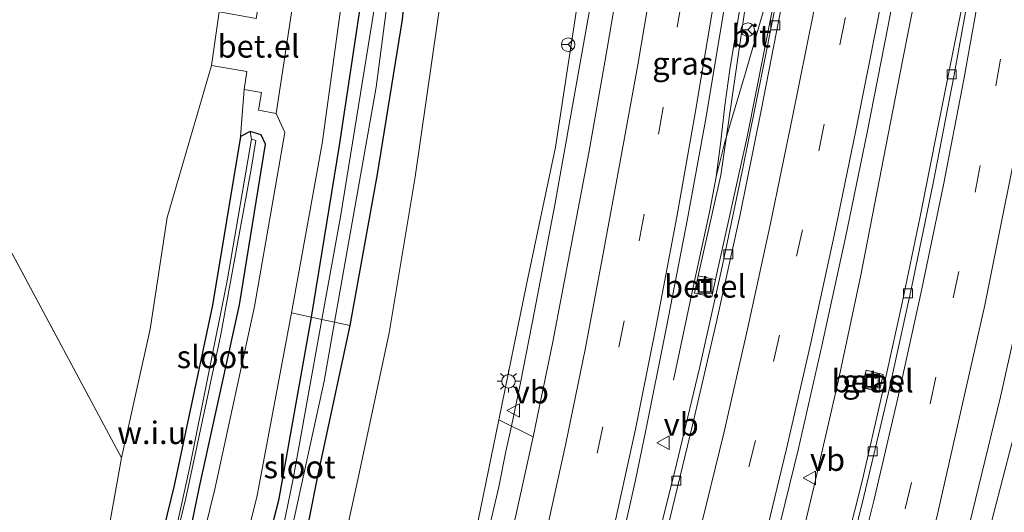
# Model space of a CAD drawing. Units: metres. Extents: x 149997 to 159993, y 406249 to 412503.
# Drawn here: x 152133 to 152242, y 410303 to 410358 of the extents above; entities that cross this region are included whole.
import ezdxf
from ezdxf.enums import TextEntityAlignment as Align

# ---------------------------------------------------------------- set-up
doc = ezdxf.new("R2010")
doc.units = ezdxf.units.M
doc.linetypes.add('VW-3-9_STREEP', pattern=[12, 3, -9])
doc.layers.get('0').update_dxf_attribs({"lineweight": 25})
for name, color, linetype, lineweight in [('B-ME-BV-GELEIDECONSTRUCTIE-BARRIER-L-B1', 213, 'BV-STEPBARRIER', 18), ('B-ME-BV-GELEIDECONSTRUCTIE-GELEIDERAIL-L-B1', 213, 'BV-GELEIDERAIL', 18), ('B-ME-GW-INSTEEKWATERGANG-L-B1', 10, 'Continuous', 25), ('B-ME-GW-KRUINLIJN-L-B1', 93, 'Continuous', 18), ('B-ME-GW-TEENLIJN-L-B1', 93, 'Continuous', 18), ('B-ME-IE-GRASLAND-GV-B6', 93, 'Continuous', 18), ('B-ME-IE-GRONDWERKLIJN-GROND_INGERICHT-GV-B6', 253, 'Continuous', 18), ('B-ME-IE-GRONDWERKLIJN-GROND_NIETINGERICHT-GV-B6', 253, 'Continuous', 18), ('B-ME-IE-HULPGEOMETRIE-L-B1', 53, 'Continuous', 18), ('B-ME-IE-INRICHTINGSELEMENT-S-B1', 253, 'Continuous', 18), ('B-ME-IE-MEUBILAIR_WEGMEUBILAIR-LICHTMAST-S-B1', 8, 'Continuous', 18), ('B-ME-OG-WATER-GV-B6', 153, 'Continuous', 18), ('B-ME-VH-VERH_SOORT-BITUMEN-GV-B6', 8, 'IE-TERREINAFSCHEIDING-NATUURLIJK-HOUTWAL', 18), ('B-ME-VH-VERH_SOORT-GV-B6', 8, 'Continuous', 18), ('B-ME-VH-VERH_SOORT-HALF_VERHARDING-GV-B6', 8, 'IE-TERREINAFSCHEIDING-NATUURLIJK-HOUTWAL', 18), ('B-ME-VV-KOLK-S-B1', 8, 'Continuous', 18), ('B-ME-VW-MARKERING-39STREEP-015-L-B1', 255, 'VW-3-9_STREEP', 18), ('B-ME-VW-MARKERING-STREEP-015-L-B1', 7, 'Continuous', 18), ('B-ME-VW-MEUBILAIR_WEGMEUBILAIR-RONA-S-B1', 8, 'Continuous', 18), ('B-ME-VW-MEUBILAIR_WEGMEUBILAIR-VERKEERSBORD-S-B1', 8, 'Continuous', 18)]:
    doc.layers.add(name, color=color, linetype=linetype, lineweight=lineweight)
doc.styles.add('NLCS-ISO', font='NLCS-ISO.TTF')
doc.linetypes.add('BV-GELEIDERAIL', pattern='A,10,-3,[108,NLCS.SHX,S=1,R=0,X=0,Y=0],-3', length=16)
doc.linetypes.add('BV-STEPBARRIER', pattern='A,1,-1,[16,NLCS.SHX,S=1,R=0,X=-1,Y=0],1', length=3)
doc.linetypes.add('IE-TERREINAFSCHEIDING-NATUURLIJK-HOUTWAL', pattern='A,7,-1.5,[67,NLCS.SHX,S=0.75,R=45,X=0,Y=0],-1.5,7,-1.5,[70,NLCS.SHX,S=0.75,R=0,X=0,Y=0],-1.5', length=20)

# ---------------------------------------------------------------- blocks, each defined once
blk = doc.blocks.new('put')
for p, q in [((0.75, 0.75), (-0.75, 0.75)), ((-0.75, 0.75), (-0.75, -0.75)), ((0.75, -0.75), (0.75, 0.75)), ((-0.75, -0.75), (0.75, -0.75))]:
    blk.add_line(p, q)
blk.add_lwpolyline([(-0.625, 0.625), (0.625, 0.625), (0.625, -0.625), (-0.625, -0.625)], close=True)
blk = doc.blocks.new('verkeersbord')
for p, q in [((0, 0.75), (-0.75, -0.625)), ((0.75, -0.625), (0, 0.75)), ((-0.75, -0.625), (0.75, -0.625))]:
    blk.add_line(p, q)
blk = doc.blocks.new('wegwijzer')
for q in [(-0.53, -0.53), (0, 0.75), (0.53, -0.53)]:
    blk.add_line((0, 0), q)
blk.add_circle((0, 0), 0.75)
blk = doc.blocks.new('kolk')
blk.add_lwpolyline([(-0.5, -0.5), (0.5, -0.5), (0.5, 0.5), (-0.5, 0.5)], close=True)
blk = doc.blocks.new('lantaarnpaal')
for p, q in [((0, 0.75), (0, 1.25)), ((-0.75, 0), (-1.25, 0)), ((-0.88, 0.88), (-0.53, 0.53)), ((0.53, 0.53), (0.88, 0.88)), ((0.75, 0), (1.25, 0)), ((-0.53, -0.53), (-0.88, -0.88)), ((0, -0.75), (0, -1.25)), ((0.53, -0.53), (0.88, -0.88))]:
    blk.add_line(p, q)
blk.add_circle((0, 0), 0.75)

msp = doc.modelspace()

# ---------------------------------------------------------------- linework, layer by layer
at = {"layer": 'B-ME-BV-GELEIDECONSTRUCTIE-BARRIER-L-B1'}
msp.add_polyline3d([(152253.7402, 410369.9207, 12.1232), (152253.1764, 410366.9446, 12.1339), (152253.0918, 410366.4982, 12.1355), (152251.4116, 410358.6648, 12.2116), (152251.104, 410357.682, 12.377), (152249.2554, 410349.2283, 12.3949), (152246.76, 410337.817, 12.419), (152241.869, 410315.89, 12.454), (152235.6538, 410290.4692, 12.5344)], dxfattribs=at)
at = {"layer": 'B-ME-BV-GELEIDECONSTRUCTIE-GELEIDERAIL-L-B1'}
for p, q in [((152210.912, 410344.179, 12.291), (152210.406, 410340.235, 12.249)), ((152211.371, 410344.079, 12.219), (152210.406, 410340.235, 12.249)), ((152190.293, 410325.377, 11.75), (152188.778, 410317.639, 11.691)), ((152188.778, 410317.639, 11.691), (152187.971, 410313.725, 11.644)), ((152187.971, 410313.725, 11.644), (152187.7368, 410312.664, 11.6377)), ((152187.7368, 410312.664, 11.6377), (152187.117, 410309.856, 11.621))]:
    msp.add_line(p, q, dxfattribs=at)
for points in [[(152251.518, 410458.793, 12.286), (152249.282, 410446.988, 12.266), (152247.044, 410435.225, 12.247), (152244.76, 410423.471, 12.203), (152242.478, 410411.67, 12.217), (152240.226, 410399.917, 12.198), (152237.928, 410388.17, 12.184), (152235.606, 410376.383, 12.174), (152233.301, 410364.633, 12.162), (152231.004, 410352.869, 12.139), (152228.711, 410341.123, 12.117), (152226.424, 410329.369, 12.057), (152223.903, 410317.608, 12.074), (152221.223, 410305.922, 12.023), (152220.273, 410302.018, 12.045)], [(152206.346, 410431.996, 12.479), (152203.268, 410408.161, 12.367), (152200.187, 410384.38, 12.27), (152196.762, 410360.732, 12.08), (152192.545, 410337.141, 11.873), (152190.293, 410325.377, 11.75)], [(152218.434, 410391.59, 12.735), (152216.488, 410379.735, 12.634), (152214.538, 410367.888, 12.517), (152213.2, 410360.002, 12.496), (152211.902, 410352.095, 12.406), (152211.379, 410348.137, 12.356), (152210.912, 410344.179, 12.291)], [(152222.037, 410390.71, 11.976), (152220.614, 410382.91, 11.987), (152218.354, 410371.109, 11.967), (152215.861, 410359.385, 12.064), (152213.653, 410351.743, 12.137), (152211.371, 410344.079, 12.219)], [(152210.406, 410340.235, 12.249), (152209.673, 410336.32, 12.063), (152207.982, 410328.531, 11.712), (152205.683, 410317.744, 11.29)], [(152187.117, 410309.856, 11.621), (152186.346, 410305.933, 11.606), (152183.606, 410294.301, 11.506)]]:
    msp.add_polyline3d(points, dxfattribs=at)
at = {"layer": 'B-ME-GW-INSTEEKWATERGANG-L-B1'}
for points in [[(152131.558, 410184.744, 3.553), (152137.23, 410200.95, 3.509), (152142.081, 410214.974, 3.473), (152146.988, 410231.161, 3.492), (152151.48, 410246.13, 3.404), (152155.537, 410260.857, 3.301), (152163.199, 410291.329, 3.371), (152166.352, 410307.296, 3.274), (152169.903, 410323.791, 3.208), (152172.935, 410340.511, 3.242), (152175.708, 410357.628, 3.193), (152177.477, 410375.632, 3.092), (152179.924, 410392.201, 3.125), (152182.201, 410408.663, 3.168), (152183.793, 410424.855, 3.125), (152186.088, 410443.001, 3.045), (152188.101, 410459.918, 2.935), (152190.196, 410475.156, 2.995), (152192.074, 410491.073, 2.85), (152194.466, 410507.068, 2.769), (152197.142, 410517.081, 2.97)], [(152189.762, 410508.589, 3.546), (152188.696, 410502.009, 3.312), (152185.802, 410484.3, 3.112), (152183.733, 410467.116, 3.168), (152180.793, 410442.842, 3.107), (152178.83, 410420.7, 3.099), (152176.481, 410405.235, 3.31), (152174.4, 410384.188, 3.156), (152172.9645, 410377.622, 3.156), (152171.837, 410364.571, 3.268), (152168.688, 410343.687, 3.247), (152165.6037, 410324.7259, 3.1239)], [(152150.002, 410290.353, 3.374), (152153.235, 410305.943, 3.148), (152157.668, 410326.082, 3.285), (152160.522, 410343.863, 3.269), (152160.047, 410344.869, 3.26), (152158.831, 410345.264, 3.209), (152157.781, 410344.701, 3.232), (152154.653, 410326.049, 3.139), (152150.439, 410306.098, 3.292), (152146.636, 410290.548, 3.379)], [(152165.6037, 410324.7259, 3.1239), (152161.98, 410304.43, 3.075), (152157.704, 410287.899, 3.357), (152149.642, 410258.784, 3.326), (152144.1976, 410244.8633, 3.286), (152139.469, 410225.771, 3.211), (152135.449, 410213.45, 3.28), (152128.157, 410193.204, 3.472), (152123.927, 410182.207, 3.384), (152121.79, 410175.997, 3.539), (152115.109, 410159.728, 3.636), (152108.969, 410145.227, 3.61), (152101.917, 410130.131, 3.612), (152094.303, 410114.128, 3.634), (152089.0226, 410104.4998, 3.632), (152082.363, 410090.655, 3.589), (152076.578, 410080.216, 3.578), (152069.048, 410067.074, 3.635), (152060.265, 410052.603, 3.65), (152054.241, 410042.862, 3.626), (152048.4165, 410034.2106, 3.6369)]]:
    msp.add_polyline3d(points, dxfattribs=at)
at = {"layer": 'B-ME-GW-KRUINLIJN-L-B1'}
for points in [[(152148.947, 410189.137, 9.477), (152152.712, 410199.58, 9.425), (152158.182, 410214.461, 9.709), (152163.466, 410229.683, 9.907), (152167.949, 410242.027, 10.155), (152171.768, 410255.616, 10.282), (152175.634, 410269.322, 10.293), (152179.723, 410283.794, 10.613), (152183.233, 410298.079, 10.703), (152186.358, 410313.353, 10.761), (152189.41, 410328.307, 10.927), (152192.636, 410343.505, 11.055), (152195.023, 410359.177, 11.102), (152197.378, 410373.949, 11.241), (152199.699, 410390.073, 11.401), (152201.567, 410405.14, 11.462), (152203.511, 410420.5, 11.629), (152205.691, 410437.321, 11.606), (152207.901, 410452.631, 11.675), (152209.969, 410468.391, 11.725), (152212.158, 410484.207, 11.672), (152213.079, 410486.424, 11.827)], [(152208.413, 410329.286, 11.196), (152210.918, 410340.413, 11.468), (152214.014, 410361.77, 11.673), (152216.255, 410376.077, 11.821), (152219.854, 410396.699, 11.913), (152223.653, 410418.24, 12.053), (152226.96, 410434.968, 12.207), (152229.251, 410449.184, 12.232), (152231.342, 410461.163, 12.279), (152231.721, 410463.531, 12.284)]]:
    msp.add_polyline3d(points, dxfattribs=at)
at = {"layer": 'B-ME-GW-TEENLIJN-L-B1'}
for points in [[(152200.098, 410516.052, 3.334), (152198.671, 410506.511, 3.182), (152195.897, 410490.528, 3.242), (152193.814, 410475.12, 3.309), (152191.904, 410459.526, 3.473), (152190.063, 410442.802, 3.493), (152187.691, 410424.268, 3.484), (152185.813, 410408.649, 3.57), (152184.091, 410391.807, 3.529), (152182.161, 410375.425, 3.62), (152179.564, 410357.365, 3.527), (152177.1, 410340.243, 3.677), (152174.204, 410322.967, 3.646), (152170.828, 410307.072, 3.709), (152167.262, 410290.763, 3.738), (152163.777, 410274.973, 3.876), (152159.628, 410260.05, 3.726), (152155.983, 410245.366, 3.868), (152151.212, 410230.099, 3.821), (152146.044, 410213.589, 3.909), (152141.425, 410199.573, 3.955), (152134.991, 410183.384, 3.846)], [(152233.76, 410463.168, 11.209), (152232.125, 410454.869, 11.146), (152228.917, 410436.651, 11.206), (152226.713, 410424.924, 11.252), (152226.311, 410420.723, 11.331), (152228.032, 410417.539, 11.261), (152222.463, 410389.082, 11.198), (152218.498, 410368.1, 11.165), (152213.824, 410344.644, 11.087), (152210.34, 410328.884, 11.039)]]:
    msp.add_polyline3d(points, dxfattribs=at)
at = {"layer": 'B-ME-IE-GRASLAND-GV-B6'}
for points in [[(152169.903, 410323.791, 3.208), (152168.1691, 410324.1681, 2.1), (152172.761, 410350.166, 2.1), (152176.2058, 410376.384, 2.1239), (152177.0309, 410376.2356, 2.7685), (152177.2957, 410377.7679, 2.7426), (152176.3982, 410377.9459, 1.9325), (152179.669, 410404.484, 2.1), (152181.932, 410420.122, 2.1), (152185.392, 410451.755, 2.1), (152188.34, 410472.937, 2.1)], [(152209.969, 410468.391, 11.725), (152207.901, 410452.631, 11.675), (152205.691, 410437.321, 11.606), (152203.511, 410420.5, 11.629), (152201.567, 410405.14, 11.462), (152199.699, 410390.073, 11.401), (152197.378, 410373.949, 11.241), (152195.023, 410359.177, 11.102), (152192.636, 410343.505, 11.055), (152189.41, 410328.307, 10.927), (152186.358, 410313.353, 10.761), (152183.233, 410298.079, 10.703), (152179.723, 410283.794, 10.613), (152175.634, 410269.322, 10.293), (152171.768, 410255.616, 10.282), (152167.949, 410242.027, 10.155), (152163.466, 410229.683, 9.907), (152158.182, 410214.461, 9.709), (152152.712, 410199.58, 9.425), (152148.947, 410189.137, 9.477)], [(152183.733, 410467.116, 3.168), (152180.793, 410442.842, 3.107), (152178.83, 410420.7, 3.099), (152176.481, 410405.235, 3.31), (152174.4, 410384.188, 3.156), (152172.9645, 410377.622, 3.156), (152171.837, 410364.571, 3.268), (152168.688, 410343.687, 3.247), (152165.6037, 410324.7259, 3.1239), (152163.396, 410325.206, 3.349), (152166.809, 410343.918, 3.362), (152169.695, 410364.889, 3.354), (152171.466, 410384.593, 3.277), (152174.265, 410406.121, 3.279), (152175.68, 410421.068, 3.199), (152178.552, 410443.33, 3.277), (152181.187, 410468.002, 3.352)], [(152190.146, 410311.46, 11.113), (152186.358, 410313.353, 10.761), (152189.41, 410328.307, 10.927), (152192.636, 410343.505, 11.055), (152195.023, 410359.177, 11.102), (152197.378, 410373.949, 11.241), (152199.699, 410390.073, 11.401), (152201.567, 410405.14, 11.462), (152203.511, 410420.5, 11.629), (152205.691, 410437.321, 11.606), (152207.901, 410452.631, 11.675), (152209.969, 410468.391, 11.725)], [(152185.317, 410467.174, 2.1), (152179.598, 410416.422, 2.1), (152175.3011, 410378.1389, 1.869), (152174.0018, 410378.362, 2.0009), (152173.3655, 410378.3775, 2.7169), (152173.1021, 410376.632, 2.7716), (152173.8113, 410376.4777, 2.2002), (152174.994, 410376.4461, 2.0779), (152173.454, 410364.265, 2.1), (152168.841, 410335.826, 2.1), (152166.784, 410324.4693, 2.1), (152165.6037, 410324.7259, 3.1239), (152168.688, 410343.687, 3.247), (152171.837, 410364.571, 3.268), (152172.9645, 410377.622, 3.156), (152174.4, 410384.188, 3.156), (152176.481, 410405.235, 3.31), (152178.83, 410420.7, 3.099), (152180.793, 410442.842, 3.107), (152183.733, 410467.116, 3.168)], [(152200.033, 410300.312, 11.382), (152201.459, 410306.682, 11.421), (152201.969, 410309.001, 11.425), (152202.589, 410312.02, 11.457), (152204.886, 410323.416, 11.544), (152207.249, 410335.606, 11.642), (152209.288, 410346.884, 11.742), (152211.321, 410359.09, 11.837), (152213.274, 410370.702, 11.91), (152215.26, 410382.792, 12), (152217.217, 410394.64, 12.097), (152219.177, 410406.897, 12.186), (152221.071, 410418.26, 12.254), (152223.009, 410430.686, 12.312), (152224.861, 410442.113, 12.371), (152226.862, 410454.265, 12.413), (152228.795, 410465.741, 12.456)], [(152213.384, 410465.225, 12.061), (152211.767, 410453.058, 12.02), (152210.293, 410442.06, 11.992), (152208.713, 410429.703, 11.945), (152207.111, 410416.974, 11.885), (152205.602, 410405.505, 11.811), (152203.892, 410392.91, 11.744), (152202.497, 410381.734, 11.691), (152201.328, 410373.301, 11.622), (152200.218, 410365.95, 11.567), (152199.284, 410360.078, 11.522), (152198.119, 410353.14, 11.452), (152196.314, 410342.901, 11.376), (152194.321, 410332.456, 11.29), (152192.323, 410321.965, 11.191), (152190.146, 410311.46, 11.113)], [(152237.345, 410465.064, 11.38), (152235.054, 410453.45, 11.383), (152232.937, 410442.616, 11.349), (152230.692, 410431.162, 11.335), (152228.529, 410419.936, 11.316), (152226.382, 410408.769, 11.292), (152224.336, 410397.842, 11.278), (152222.239, 410386.727, 11.263), (152220.06, 410375.127, 11.234), (152217.94, 410364.055, 11.199), (152215.58, 410352.125, 11.181), (152213.27, 410340.819, 11.158), (152210.992, 410329.953, 11.129), (152208.561, 410319.052, 11.09), (152205.799, 410307.535, 11.078), (152203.399, 410297.976, 11.04)], [(152231.342, 410461.163, 12.279), (152229.251, 410449.184, 12.232), (152226.96, 410434.968, 12.207), (152223.653, 410418.24, 12.053), (152219.854, 410396.699, 11.913), (152216.255, 410376.077, 11.821), (152214.014, 410361.77, 11.673), (152210.918, 410340.413, 11.468), (152208.413, 410329.286, 11.196), (152208.022, 410327.374, 11.204), (152209.936, 410326.954, 11.051), (152210.34, 410328.884, 11.039), (152213.824, 410344.644, 11.087), (152218.498, 410368.1, 11.165), (152222.463, 410389.082, 11.198), (152228.032, 410417.539, 11.261), (152226.311, 410420.723, 11.331), (152226.713, 410424.924, 11.252), (152228.917, 410436.651, 11.206), (152232.125, 410454.869, 11.146), (152233.76, 410463.168, 11.209)], [(152233.76, 410463.168, 11.209), (152232.125, 410454.869, 11.146), (152228.917, 410436.651, 11.206), (152226.713, 410424.924, 11.252), (152226.311, 410420.723, 11.331), (152228.032, 410417.539, 11.261), (152222.463, 410389.082, 11.198), (152218.498, 410368.1, 11.165), (152213.824, 410344.644, 11.087), (152210.34, 410328.884, 11.039), (152208.413, 410329.286, 11.196), (152210.918, 410340.413, 11.468), (152214.014, 410361.77, 11.673), (152216.255, 410376.077, 11.821), (152219.854, 410396.699, 11.913), (152223.653, 410418.24, 12.053), (152226.96, 410434.968, 12.207), (152229.251, 410449.184, 12.232), (152231.342, 410461.163, 12.279)], [(152131.558, 410184.744, 3.553), (152137.23, 410200.95, 3.509), (152142.081, 410214.974, 3.473), (152146.988, 410231.161, 3.492), (152151.48, 410246.13, 3.404), (152155.537, 410260.857, 3.301), (152163.199, 410291.329, 3.371), (152166.352, 410307.296, 3.274), (152169.903, 410323.791, 3.208), (152172.935, 410340.511, 3.242), (152175.708, 410357.628, 3.193), (152177.477, 410375.632, 3.092), (152179.924, 410392.201, 3.125), (152182.201, 410408.663, 3.168), (152183.793, 410424.855, 3.125), (152186.088, 410443.001, 3.045), (152188.101, 410459.918, 2.935)], [(152134.991, 410183.384, 3.846), (152141.425, 410199.573, 3.955), (152146.044, 410213.589, 3.909), (152151.212, 410230.099, 3.821), (152155.983, 410245.366, 3.868), (152159.628, 410260.05, 3.726), (152163.777, 410274.973, 3.876), (152167.262, 410290.763, 3.738), (152170.828, 410307.072, 3.709), (152174.204, 410322.967, 3.646), (152177.1, 410340.243, 3.677), (152179.564, 410357.365, 3.527), (152182.161, 410375.425, 3.62), (152184.091, 410391.807, 3.529), (152185.813, 410408.649, 3.57), (152187.691, 410424.268, 3.484), (152190.063, 410442.802, 3.493), (152191.904, 410459.526, 3.473)], [(152191.904, 410459.526, 3.473), (152190.063, 410442.802, 3.493), (152187.691, 410424.268, 3.484), (152185.813, 410408.649, 3.57), (152184.091, 410391.807, 3.529), (152182.161, 410375.425, 3.62), (152179.564, 410357.365, 3.527), (152177.1, 410340.243, 3.677), (152174.204, 410322.967, 3.646), (152170.828, 410307.072, 3.709), (152167.262, 410290.763, 3.738), (152163.777, 410274.973, 3.876), (152159.628, 410260.05, 3.726), (152155.983, 410245.366, 3.868), (152151.212, 410230.099, 3.821), (152146.044, 410213.589, 3.909), (152141.425, 410199.573, 3.955), (152134.991, 410183.384, 3.846)], [(152188.101, 410459.918, 2.935), (152186.088, 410443.001, 3.045), (152183.793, 410424.855, 3.125), (152182.201, 410408.663, 3.168), (152179.924, 410392.201, 3.125), (152177.477, 410375.632, 3.092), (152175.708, 410357.628, 3.193), (152172.935, 410340.511, 3.242), (152169.903, 410323.791, 3.208)], [(152183.286, 410195.802, 11.107), (152186.465, 410203.926, 11.184), (152187.525, 410206.835, 11.203), (152191.854, 410218.19, 11.258), (152195.805, 410229.335, 11.309), (152199.707, 410240.722, 11.337), (152203.405, 410252.057, 11.351), (152206.967, 410263.544, 11.364), (152210.356, 410275.036, 11.403), (152213.586, 410286.715, 11.413), (152216.557, 410298.173, 11.429), (152219.521, 410310.177, 11.423), (152222.097, 410321.531, 11.451), (152224.702, 410333.537, 11.456), (152227.1, 410345.122, 11.491), (152229.443, 410356.956, 11.512), (152231.686, 410368.792, 11.509), (152233.946, 410380.846, 11.529), (152236.087, 410392.234, 11.547), (152238.304, 410404.008, 11.559), (152240.523, 410415.529, 11.568), (152242.805, 410427.431, 11.575)], [(152242.798, 410386.589, 11.524), (152240.812, 410374.789, 11.532), (152239.415, 410367.993, 11.513), (152238.949, 410365.732, 11.523), (152236.969, 410355.827, 11.479), (152234.926, 410345.697, 11.442), (152232.964, 410335.855, 11.396), (152230.956, 410326.128, 11.368), (152228.723, 410316.066, 11.346), (152226.546, 410306.571, 11.339), (152224.089, 410296.793, 11.324), (152221.578, 410287.212, 11.324), (152218.957, 410277.543, 11.311), (152216.396, 410268.471, 11.256), (152213.52, 410258.992, 11.21), (152210.945, 410250.804, 11.194), (152207.671, 410240.715, 11.175), (152204.448, 410231.177, 11.144), (152201.195, 410221.824, 11.103), (152197.826, 410212.512, 11.063), (152194.043, 410202.561, 11.007), (152190.272, 410193.162, 10.943)], [(152150.002, 410290.353, 3.374), (152153.235, 410305.943, 3.148), (152157.668, 410326.082, 3.285), (152160.522, 410343.863, 3.269), (152160.047, 410344.869, 3.26), (152158.831, 410345.264, 3.209), (152157.781, 410344.701, 3.232), (152158.155, 410349.9, 3.454), (152160.09, 410349.553, 3.397), (152159.771, 410347.607, 3.384), (152161.698, 410347.25, 3.351)], [(152161.698, 410347.25, 3.351), (152162.684, 410345.137, 3.351), (152159.301, 410325.891, 3.35), (152154.912, 410305.69, 3.3), (152151.043, 410289.946, 3.386), (152143.597, 410260.792, 3.311), (152137.805, 410242.62, 3.292), (152133.183, 410227.836, 3.314), (152129.148, 410214.948, 3.43), (152124.017, 410200.179, 3.504), (152122.29, 410198.868, 3.461), (152120.336, 410198.232, 3.461)], [(152146.636, 410290.548, 3.379), (152150.439, 410306.098, 3.292), (152154.653, 410326.049, 3.139), (152157.781, 410344.701, 3.232), (152158.831, 410345.264, 3.209), (152158.99, 410344.41, 2.44)], [(152149.66, 410296.194, 2.44), (152151.717, 410304.699, 2.44), (152155.585, 410322.802, 2.44), (152158.985, 410341.304, 2.44), (152159.464, 410344.266, 2.44), (152158.99, 410344.41, 2.44), (152158.831, 410345.264, 3.209), (152160.047, 410344.869, 3.26), (152160.522, 410343.863, 3.269), (152157.668, 410326.082, 3.285), (152153.235, 410305.943, 3.148), (152150.002, 410290.353, 3.374)], [(152158.99, 410344.41, 2.44), (152156.288, 410328.738, 2.44), (152152.169, 410308.141, 2.44), (152149.547, 410296.282, 2.44)], [(152127.036, 410196.363, 3.488), (152132.4, 410214.173, 3.458), (152137.386, 410227.614, 3.358), (152141.507, 410241.61, 3.387), (152147.8, 410259.273, 3.368), (152155.553, 410288.678, 3.367), (152159.603, 410304.985, 3.26), (152163.396, 410325.206, 3.349), (152165.6037, 410324.7259, 3.1239), (152161.98, 410304.43, 3.075), (152157.704, 410287.899, 3.357), (152149.642, 410258.784, 3.326), (152144.1976, 410244.8633, 3.286), (152139.469, 410225.771, 3.211), (152135.449, 410213.45, 3.28), (152128.157, 410193.204, 3.472)], [(152128.157, 410193.204, 3.472), (152135.449, 410213.45, 3.28), (152139.469, 410225.771, 3.211), (152144.1976, 410244.8633, 3.286), (152149.642, 410258.784, 3.326), (152157.704, 410287.899, 3.357), (152161.98, 410304.43, 3.075), (152165.6037, 410324.7259, 3.1239), (152166.784, 410324.4693, 2.1), (152163.59, 410306.836, 2.1), (152160.451, 410291.557, 2.1), (152159.56, 410287.6, 2.14), (152151.496, 410258.27, 2.187), (152147.7968, 410244.4704, 2.2066), (152145.7209, 410245.175, 2.2962), (152144.9233, 410245.3319, 2.8635), (152144.4277, 410243.6764, 2.8729), (152145.0143, 410243.5076, 2.1875), (152147.1329, 410242.5634, 2.1481), (152146.063, 410240.472, 2.177), (152141.265, 410224.809, 2.096), (152137.366, 410213.689, 2.277), (152130.156, 410193.423, 2.357)], [(152134.271, 410197.093, 2.639), (152139.703, 410213.038, 2.622), (152143.705, 410225.714, 2.562), (152148.0273, 410242.1648, 2.1315), (152148.3508, 410242.0206, 2.1255), (152149.5761, 410241.8797, 3.0905), (152150.1447, 410243.6395, 3.1209), (152148.9898, 410244.0656, 2.1552), (152148.7377, 410244.1511, 2.1661), (152150.431, 410248.005, 2.518), (152155.274, 410265.872, 2.468), (152161.022, 410289.454, 2.131), (152161.478, 410292.341, 2.1), (152167.014, 410317.628, 2.1), (152168.1691, 410324.1681, 2.1), (152169.903, 410323.791, 3.208), (152166.352, 410307.296, 3.274), (152163.199, 410291.329, 3.371), (152155.537, 410260.857, 3.301), (152151.48, 410246.13, 3.404), (152146.988, 410231.161, 3.492), (152142.081, 410214.974, 3.473), (152137.23, 410200.95, 3.509), (152131.558, 410184.744, 3.553)], [(152228.442, 410316.468, 11.296), (152228.901, 410318.371, 11.293), (152227.002, 410318.84, 11.365), (152226.546, 410316.921, 11.375), (152228.442, 410316.468, 11.296)], [(152148.947, 410189.137, 9.477), (152152.712, 410199.58, 9.425), (152158.182, 410214.461, 9.709), (152163.466, 410229.683, 9.907), (152167.949, 410242.027, 10.155), (152171.768, 410255.616, 10.282), (152175.634, 410269.322, 10.293), (152179.723, 410283.794, 10.613), (152183.233, 410298.079, 10.703), (152186.358, 410313.353, 10.761), (152190.146, 410311.46, 11.113), (152188.229, 410302.769, 11.041), (152185.536, 410291.012, 10.948), (152182.649, 410279.483, 10.854), (152179.704, 410268.421, 10.796), (152176.504, 410256.837, 10.691), (152173.151, 410245.495, 10.605), (152169.567, 410234.089, 10.47), (152165.942, 410223.024, 10.327), (152162.092, 410212.057, 10.178), (152157.869, 410200.494, 10.04), (152153.797, 410189.769, 9.932)]]:
    msp.add_polyline3d(points, dxfattribs=at)
at = {"layer": 'B-ME-IE-GRONDWERKLIJN-GROND_INGERICHT-GV-B6'}
for points in [[(152155.409, 410358.479, 3.492), (152154.555, 410352.557, 3.467), (152149.649, 410335.726, 3.256), (152147.785, 410323.382, 3.3), (152144.59, 410309.1527, 3.6272), (152123.87, 410347.794, 3.699), (152136.982, 410405.527, 3.52), (152038.664, 410467.086, 3.373), (152162.0933, 410441.162, 3.46), (152161.737, 410429.201, 3.221), (152159.47, 410412.096, 3.517), (152157.01, 410395.098, 3.387), (152154.656, 410377.647, 3.197), (152155.409, 410358.479, 3.492)], [(152141.663, 410292.708, 3.45), (152138.588, 410273.778, 3.528), (152108.181, 410278.71, 3.681), (152123.87, 410347.794, 3.699), (152144.59, 410309.1527, 3.6272), (152141.663, 410292.708, 3.45)]]:
    msp.add_polyline3d(points, dxfattribs=at)
at = {"layer": 'B-ME-IE-GRONDWERKLIJN-GROND_NIETINGERICHT-GV-B6'}
msp.add_polyline3d([(152158.155, 410349.9, 3.454), (152157.781, 410344.701, 3.232), (152154.653, 410326.049, 3.139), (152150.439, 410306.098, 3.292), (152146.636, 410290.548, 3.379), (152145.177, 410285.453, 3.44), (152144.252, 410282.49, 3.54), (152143.558, 410276.145, 3.431), (152142.943, 410271.169, 3.231), (152142.696, 410270.678, 3.209), (152141.169, 410272.721, 3.483), (152138.588, 410273.778, 3.528), (152141.663, 410292.708, 3.45), (152144.59, 410309.1527, 3.6272), (152147.785, 410323.382, 3.3), (152149.649, 410335.726, 3.256), (152154.555, 410352.557, 3.467), (152158.464, 410351.871, 3.44), (152158.155, 410349.9, 3.454)], dxfattribs=at)
at = {"layer": 'B-ME-IE-HULPGEOMETRIE-L-B1'}
for p, q in [((152144.59, 410309.1527, 3.6272), (152123.87, 410347.794, 3.699)), ((152158.99, 410344.41, 2.44), (152158.831, 410345.264, 3.209)), ((152190.146, 410311.46, 11.113), (152186.358, 410313.353, 10.761))]:
    msp.add_line(p, q, dxfattribs=at)
for points in [[(152161.737, 410429.201, 3.221), (152159.47, 410412.096, 3.517), (152157.01, 410395.098, 3.387), (152154.656, 410377.647, 3.197), (152155.409, 410358.479, 3.492), (152154.555, 410352.557, 3.467), (152149.649, 410335.726, 3.256), (152147.785, 410323.382, 3.3), (152144.59, 410309.1527, 3.6272)], [(152169.903, 410323.791, 3.208), (152168.1691, 410324.1681, 2.1), (152166.784, 410324.4693, 2.1), (152165.6037, 410324.7259, 3.1239), (152163.396, 410325.206, 3.349)], [(152144.59, 410309.1527, 3.6272), (152141.663, 410292.708, 3.45), (152138.588, 410273.778, 3.528), (152108.181, 410278.71, 3.681)]]:
    msp.add_polyline3d(points, dxfattribs=at)
at = {"layer": 'B-ME-OG-WATER-GV-B6'}
for points in [[(152188.34, 410472.937, 2.1), (152185.392, 410451.755, 2.1), (152181.932, 410420.122, 2.1), (152179.669, 410404.484, 2.1), (152176.3982, 410377.9459, 1.9325), (152176.2058, 410376.384, 2.1239), (152172.761, 410350.166, 2.1), (152168.1691, 410324.1681, 2.1)], [(152168.1691, 410324.1681, 2.1), (152166.784, 410324.4693, 2.1), (152168.841, 410335.826, 2.1), (152173.454, 410364.265, 2.1), (152174.994, 410376.4461, 2.0779), (152175.3011, 410378.1389, 1.869), (152179.598, 410416.422, 2.1), (152185.317, 410467.174, 2.1)], [(152149.66, 410296.194, 2.44), (152149.547, 410296.282, 2.44), (152152.169, 410308.141, 2.44), (152156.288, 410328.738, 2.44), (152158.99, 410344.41, 2.44), (152159.464, 410344.266, 2.44), (152158.985, 410341.304, 2.44), (152155.585, 410322.802, 2.44), (152151.717, 410304.699, 2.44), (152149.66, 410296.194, 2.44)], [(152168.1691, 410324.1681, 2.1), (152167.014, 410317.628, 2.1), (152161.478, 410292.341, 2.1), (152160.451, 410291.557, 2.1), (152163.59, 410306.836, 2.1), (152166.784, 410324.4693, 2.1), (152168.1691, 410324.1681, 2.1)]]:
    msp.add_polyline3d(points, dxfattribs=at)
at = {"layer": 'B-ME-VH-VERH_SOORT-BITUMEN-GV-B6'}
for points in [[(152248.1386, 410287.6087, 11.8025), (152244.5866, 410288.4225, 11.8209), (152241.0758, 410289.2269, 11.7345), (152240.846, 410289.2796, 11.7331), (152237.616, 410290.0196, 11.7087), (152231.9184, 410291.3251, 11.5404), (152223.853, 410293.173, 11.368), (152226.762, 410304.883, 11.375), (152229.437, 410316.188, 11.386), (152232.014, 410327.971, 11.4), (152234.41, 410339.516, 11.444), (152236.701, 410351.333, 11.487), (152238.797, 410362.962, 11.53), (152240.812, 410374.789, 11.532), (152242.798, 410386.589, 11.524), (152244.741, 410398.483, 11.537), (152246.656, 410410.211, 11.569), (152248.562, 410421.968, 11.599), (152250.535, 410433.664, 11.618), (152252.55, 410445.714, 11.652), (152254.557, 410457.513, 11.675), (152256.645, 410469.433, 11.706)], [(152228.795, 410465.741, 12.456), (152226.862, 410454.265, 12.413), (152224.861, 410442.113, 12.371), (152223.009, 410430.686, 12.312), (152221.071, 410418.26, 12.254), (152219.177, 410406.897, 12.186), (152217.217, 410394.64, 12.097), (152215.26, 410382.792, 12), (152213.274, 410370.702, 11.91), (152211.321, 410359.09, 11.837), (152209.288, 410346.884, 11.742), (152207.249, 410335.606, 11.642), (152204.886, 410323.416, 11.544), (152202.589, 410312.02, 11.457), (152201.969, 410309.001, 11.425), (152201.459, 410306.682, 11.421), (152200.033, 410300.312, 11.382)], [(152188.229, 410302.769, 11.041), (152190.146, 410311.46, 11.113), (152192.323, 410321.965, 11.191), (152194.321, 410332.456, 11.29), (152196.314, 410342.901, 11.376), (152198.119, 410353.14, 11.452), (152199.284, 410360.078, 11.522), (152200.218, 410365.95, 11.567), (152201.328, 410373.301, 11.622), (152202.497, 410381.734, 11.691), (152203.892, 410392.91, 11.744), (152205.602, 410405.505, 11.811), (152207.111, 410416.974, 11.885), (152208.713, 410429.703, 11.945), (152210.293, 410442.06, 11.992), (152211.767, 410453.058, 12.02), (152213.384, 410465.225, 12.061)], [(152203.399, 410297.976, 11.04), (152205.799, 410307.535, 11.078), (152208.561, 410319.052, 11.09), (152210.992, 410329.953, 11.129), (152213.27, 410340.819, 11.158), (152215.58, 410352.125, 11.181), (152217.94, 410364.055, 11.199), (152220.06, 410375.127, 11.234), (152222.239, 410386.727, 11.263), (152224.336, 410397.842, 11.278), (152226.382, 410408.769, 11.292), (152228.529, 410419.936, 11.316), (152230.692, 410431.162, 11.335), (152232.937, 410442.616, 11.349), (152235.054, 410453.45, 11.383), (152237.345, 410465.064, 11.38)], [(152204.984, 410301.198, 11.115), (152207.794, 410312.783, 11.134), (152210.393, 410324.057, 11.154), (152213.012, 410335.895, 11.194), (152215.376, 410347.589, 11.215), (152217.627, 410359.099, 11.24), (152219.928, 410370.993, 11.272), (152222.117, 410382.612, 11.296), (152224.297, 410394.298, 11.314), (152226.534, 410405.988, 11.33), (152228.801, 410417.829, 11.35), (152231.105, 410429.885, 11.383), (152233.289, 410441.326, 11.39), (152235.691, 410453.436, 11.43), (152237.942, 410464.691, 11.423)], [(152237.942, 410464.691, 11.423), (152235.691, 410453.436, 11.43), (152233.289, 410441.326, 11.39), (152231.105, 410429.885, 11.383), (152228.801, 410417.829, 11.35), (152226.534, 410405.988, 11.33), (152224.297, 410394.298, 11.314), (152222.117, 410382.612, 11.296), (152219.928, 410370.993, 11.272), (152217.627, 410359.099, 11.24), (152215.376, 410347.589, 11.215), (152213.012, 410335.895, 11.194), (152210.393, 410324.057, 11.154), (152207.794, 410312.783, 11.134), (152204.984, 410301.198, 11.115)], [(152242.805, 410427.431, 11.575), (152240.523, 410415.529, 11.568), (152238.304, 410404.008, 11.559), (152236.087, 410392.234, 11.547), (152233.946, 410380.846, 11.529), (152231.686, 410368.792, 11.509), (152229.443, 410356.956, 11.512), (152227.1, 410345.122, 11.491), (152224.702, 410333.537, 11.456), (152222.097, 410321.531, 11.451), (152219.521, 410310.177, 11.423), (152216.557, 410298.173, 11.429), (152213.586, 410286.715, 11.413), (152210.356, 410275.036, 11.403), (152206.967, 410263.544, 11.364), (152203.405, 410252.057, 11.351), (152199.707, 410240.722, 11.337), (152195.805, 410229.335, 11.309), (152191.854, 410218.19, 11.258), (152187.525, 410206.835, 11.203), (152186.465, 410203.926, 11.184), (152183.286, 410195.802, 11.107)], [(152224.089, 410296.793, 11.324), (152226.546, 410306.571, 11.339), (152228.723, 410316.066, 11.346), (152230.956, 410326.128, 11.368), (152232.964, 410335.855, 11.396), (152234.926, 410345.697, 11.442), (152236.969, 410355.827, 11.479), (152238.949, 410365.732, 11.523), (152239.415, 410367.993, 11.513), (152240.812, 410374.789, 11.532), (152238.797, 410362.962, 11.53), (152236.701, 410351.333, 11.487), (152234.41, 410339.516, 11.444), (152232.014, 410327.971, 11.4), (152229.437, 410316.188, 11.386), (152226.762, 410304.883, 11.375), (152223.853, 410293.173, 11.368)]]:
    msp.add_polyline3d(points, dxfattribs=at)
at = {"layer": 'B-ME-VH-VERH_SOORT-GV-B6'}
for points in [[(152163.818, 410361.103, 3.331), (152161.698, 410347.25, 3.351), (152159.771, 410347.607, 3.384), (152160.09, 410349.553, 3.397), (152158.155, 410349.9, 3.454), (152158.464, 410351.871, 3.44), (152154.555, 410352.557, 3.467), (152155.409, 410358.479, 3.492), (152159.489, 410357.75, 3.431), (152159.844, 410359.712, 3.413), (152161.569, 410359.403, 3.369), (152161.881, 410361.377, 3.38), (152163.818, 410361.103, 3.331)], [(152210.34, 410328.884, 11.039), (152209.936, 410326.954, 11.051), (152208.022, 410327.374, 11.204), (152208.413, 410329.286, 11.196), (152210.34, 410328.884, 11.039)], [(152228.442, 410316.468, 11.296), (152226.546, 410316.921, 11.375), (152227.002, 410318.84, 11.365), (152228.901, 410318.371, 11.293), (152228.442, 410316.468, 11.296)]]:
    msp.add_polyline3d(points, dxfattribs=at)
at = {"layer": 'B-ME-VH-VERH_SOORT-HALF_VERHARDING-GV-B6'}
for points in [[(152191.461, 410532.753, 5.849), (152191.569, 410531.463, 5.764), (152190.23, 410524.849, 5.131), (152189.189, 410517.711, 4.419), (152187.689, 410509.053, 3.707), (152186.306, 410502.521, 3.443), (152184.143, 410484.765, 3.264), (152181.187, 410468.002, 3.352), (152178.552, 410443.33, 3.277), (152175.68, 410421.068, 3.199), (152174.265, 410406.121, 3.279), (152171.466, 410384.593, 3.277), (152169.695, 410364.889, 3.354), (152166.809, 410343.918, 3.362), (152163.396, 410325.206, 3.349), (152159.603, 410304.985, 3.26), (152155.553, 410288.678, 3.367), (152147.8, 410259.273, 3.368), (152141.507, 410241.61, 3.387), (152137.386, 410227.614, 3.358), (152132.4, 410214.173, 3.458), (152127.036, 410196.363, 3.488)], [(152120.336, 410198.232, 3.461), (152122.29, 410198.868, 3.461), (152124.017, 410200.179, 3.504), (152129.148, 410214.948, 3.43), (152133.183, 410227.836, 3.314), (152137.805, 410242.62, 3.292), (152143.597, 410260.792, 3.311), (152151.043, 410289.946, 3.386), (152154.912, 410305.69, 3.3), (152159.301, 410325.891, 3.35), (152162.684, 410345.137, 3.351), (152161.698, 410347.25, 3.351), (152163.818, 410361.103, 3.331), (152163.997, 410361.644, 3.281), (152165.185, 410365.402, 3.358), (152167.332, 410384.484, 3.351), (152170.188, 410406.81, 3.251), (152171.849, 410420.951, 3.186), (152173.993, 410443.869, 3.268), (152174.599, 410450.151, 3.316), (152175.115, 410457.705, 3.338), (152175.846, 410460.401, 3.284)]]:
    msp.add_polyline3d(points, dxfattribs=at)
at = {"layer": 'B-ME-VW-MARKERING-39STREEP-015-L-B1'}
for points in [[(152224.076, 410466.428, 12.355), (152222.067, 410454.598, 12.293), (152220.123, 410442.727, 12.254), (152218.209, 410430.886, 12.2), (152216.292, 410419.002, 12.13), (152214.394, 410407.122, 12.054), (152212.488, 410395.273, 11.981), (152210.548, 410383.41, 11.89), (152208.602, 410371.578, 11.801), (152206.615, 410359.759, 11.706), (152204.539, 410347.916, 11.612), (152202.439, 410336.092, 11.514), (152200.216, 410324.319, 11.405), (152197.863, 410312.597, 11.327), (152195.277, 410300.83, 11.241), (152192.544, 410289.157, 11.148), (152189.79, 410277.935, 11.062), (152186.74, 410266.4, 10.977), (152183.496, 410254.915, 10.885), (152180.105, 410243.461, 10.802), (152176.558, 410232.074, 10.695), (152172.821, 410220.748, 10.578), (152168.881, 410209.472, 10.478), (152164.809, 410198.261, 10.392)], [(152242.698, 410451.706, 11.531), (152240.366, 410439.994, 11.503), (152238.084, 410428.296, 11.484), (152235.797, 410416.574, 11.465), (152233.555, 410404.855, 11.446), (152231.344, 410393.127, 11.43), (152229.158, 410381.406, 11.416), (152226.934, 410369.665, 11.395), (152224.681, 410357.764, 11.378), (152222.366, 410346.061, 11.356), (152219.952, 410334.375, 11.331), (152217.402, 410322.716, 11.315), (152214.748, 410311.084, 11.299), (152211.919, 410299.489, 11.279), (152208.942, 410287.943, 11.262), (152205.749, 410276.452, 11.234), (152202.401, 410264.998, 11.205), (152198.871, 410253.599, 11.168), (152195.22, 410242.241, 11.147), (152191.318, 410230.97, 11.094), (152187.298, 410219.731, 11.042), (152183.089, 410208.571, 10.984), (152182.027, 410205.8, 10.959), (152178.737, 410197.547, 10.876)], [(152194.76, 410189.805, 11.182), (152199.173, 410200.937, 11.267), (152203.405, 410212.103, 11.333), (152207.482, 410223.338, 11.38), (152211.409, 410234.65, 11.414), (152215.142, 410246.001, 11.422), (152218.73, 410257.424, 11.417), (152222.084, 410268.79, 11.46), (152225.358, 410280.34, 11.489), (152228.444, 410291.902, 11.477), (152231.328, 410303.501, 11.47), (152234.076, 410315.134, 11.451), (152236.639, 410326.84, 11.45), (152239.059, 410338.552, 11.459), (152241.337, 410350.297, 11.466), (152243.477, 410362.082, 11.478)]]:
    msp.add_polyline3d(points, dxfattribs=at)
at = {"layer": 'B-ME-VW-MARKERING-STREEP-015-L-B1'}
for points in [[(152237.616, 410290.0196, 11.7087), (152240.1315, 410299.2171, 11.6623), (152244.1243, 410314.5579, 11.6168), (152244.3525, 410315.377, 11.5941), (152246.9392, 410325.4321, 11.5518), (152248.8455, 410332.9672, 11.5286), (152250.7485, 410340.5187, 11.5102), (152251.6865, 410344.2864, 11.4919), (152254.4438, 410355.2955, 11.4824), (152257.979, 410370.1551, 11.5116), (152262.337, 410388.8653, 11.5839), (152265.5503, 410403.193, 11.6687), (152266.1888, 410405.9623, 11.6675), (152269.3368, 410420.5156, 11.7831), (152273.0573, 410438.1188, 11.9539), (152278.5232, 410465.5261, 12.2263), (152280.828, 410476.9002, 12.2648), (152282.8652, 410487.281, 12.3651), (152286.173, 410503.9535, 12.5027)], [(152227.64, 410465.989, 12.434), (152225.668, 410454.509, 12.38), (152223.675, 410442.477, 12.329), (152221.812, 410430.841, 12.289), (152219.866, 410418.604, 12.218), (152218.027, 410407.151, 12.149), (152216.052, 410394.907, 12.078), (152214.116, 410383.013, 11.986), (152212.15, 410371.111, 11.891), (152210.122, 410359.336, 11.804), (152208.088, 410347.26, 11.707), (152206.034, 410335.825, 11.619), (152203.776, 410323.742, 11.519), (152201.494, 410312.336, 11.439), (152198.785, 410300.081, 11.338), (152196.025, 410288.147, 11.259), (152193.336, 410277.325, 11.166), (152190.208, 410265.499, 11.071), (152187.005, 410254.169, 10.994), (152183.581, 410242.547, 10.912), (152179.895, 410230.748, 10.804), (152176.021, 410219.038, 10.702), (152172.334, 410208.455, 10.635), (152168.14, 410196.918, 10.53)], [(152216.726, 410464.606, 12.167), (152215.166, 410452.656, 12.133), (152213.732, 410441.462, 12.088), (152212.204, 410429.515, 12.04), (152210.609, 410416.957, 11.975), (152209.083, 410404.998, 11.898), (152207.517, 410392.697, 11.837), (152206.052, 410381.27, 11.763), (152204.963, 410372.891, 11.714), (152203.896, 410365.355, 11.654), (152202.859, 410359.152, 11.6), (152201.721, 410352.618, 11.555), (152199.796, 410341.921, 11.464), (152197.916, 410331.75, 11.382), (152195.935, 410321.324, 11.295), (152193.759, 410310.742, 11.204), (152191.867, 410302.042, 11.148)], [(152241.48, 410464.016, 11.484), (152239.196, 410452.419, 11.487), (152236.853, 410440.668, 11.456), (152234.556, 410428.906, 11.441), (152232.278, 410417.205, 11.419), (152230.044, 410405.475, 11.395), (152227.817, 410393.744, 11.372), (152225.631, 410381.995, 11.355), (152223.422, 410370.321, 11.332), (152221.168, 410358.392, 11.312), (152218.862, 410346.861, 11.288), (152216.428, 410335.079, 11.27), (152213.862, 410323.381, 11.246), (152211.251, 410311.891, 11.217), (152208.428, 410300.309, 11.193)], [(152243.85, 410439.104, 11.567), (152241.682, 410428.057, 11.552), (152239.37, 410416.192, 11.544), (152237.111, 410404.36, 11.539), (152234.879, 410392.51, 11.517), (152232.68, 410380.75, 11.5), (152230.446, 410368.888, 11.484), (152228.228, 410357.225, 11.478), (152225.875, 410345.356, 11.453), (152223.467, 410333.744, 11.422), (152220.889, 410321.865, 11.418), (152218.202, 410310.132, 11.395), (152215.341, 410298.375, 11.399), (152212.271, 410286.518, 11.373), (152209.132, 410275.216, 11.36), (152205.843, 410263.981, 11.328), (152202.275, 410252.484, 11.309), (152198.615, 410241.128, 11.292), (152194.708, 410229.795, 11.257), (152190.677, 410218.579, 11.203), (152186.43, 410207.298, 11.153), (152185.326, 410204.445, 11.135), (152182.045, 410196.149, 11.05)], [(152231.9184, 410291.3251, 11.5404), (152234.825, 410302.594, 11.521), (152240.143, 410326.041, 11.49), (152244.867, 410349.607, 11.461), (152249.054, 410373.237, 11.435), (152251.562, 410388.255, 11.436)], [(152191.417, 410191.134, 11.031), (152195.871, 410202.358, 11.117), (152200.05, 410213.372, 11.179), (152204.077, 410224.471, 11.225), (152208.004, 410235.785, 11.266), (152211.747, 410247.184, 11.282), (152215.321, 410258.517, 11.301), (152218.681, 410269.892, 11.362), (152221.897, 410281.298, 11.398), (152224.988, 410292.879, 11.398), (152227.857, 410304.413, 11.403), (152230.585, 410316.073, 11.401), (152233.134, 410327.656, 11.415), (152235.552, 410339.357, 11.452), (152237.796, 410351.007, 11.48), (152239.925, 410362.744, 11.519), (152241.96, 410374.557, 11.522), (152243.945, 410386.404, 11.517)]]:
    msp.add_polyline3d(points, dxfattribs=at)

# ---------------------------------------------------------------- block references
at = {"layer": 'B-ME-IE-INRICHTINGSELEMENT-S-B1', "rotation": 90}
for p in [(152209.161, 410328.128, 9.789), (152227.711, 410317.662, 10.222)]:
    msp.add_blockref('put', p, dxfattribs=at)
at = {"layer": 'B-ME-IE-MEUBILAIR_WEGMEUBILAIR-LICHTMAST-S-B1', "rotation": 90}
msp.add_blockref('lantaarnpaal', (152187.423, 410317.615, 10.781), dxfattribs=at)
at = {"layer": 'B-ME-VV-KOLK-S-B1', "rotation": 90}
for p in [(152216.961, 410356.98, 11.124), (152236.458, 410351.578, 11.372), (152211.759, 410331.664, 11.076), (152231.628, 410327.355, 11.292), (152227.726, 410309.872, 11.273), (152206.003, 410306.612, 11.014)]:
    msp.add_blockref('kolk', p, dxfattribs=at)
at = {"layer": 'B-ME-VW-MEUBILAIR_WEGMEUBILAIR-RONA-S-B1', "rotation": 90}
for p in [(152213.894, 410356.507, 11.493), (152194.021, 410354.854, 10.884)]:
    msp.add_blockref('wegwijzer', p, dxfattribs=at)
at = {"layer": 'B-ME-VW-MEUBILAIR_WEGMEUBILAIR-VERKEERSBORD-S-B1', "rotation": 90}
for p in [(152188.006, 410314.387, 10.998), (152204.5922, 410310.8212, 11.2208), (152220.784, 410306.9297, 11.383)]:
    msp.add_blockref('verkeersbord', p, dxfattribs=at)

# ---------------------------------------------------------------- texts
at = {"layer": 'B-ME-IE-GRASLAND-GV-B6', "ltscale": 0.2, "style": 'NLCS-ISO'}
for p in [(152206.7085, 410352.78), (152227.7235, 410317.654)]:
    msp.add_text('gras', height=2.5, dxfattribs=at).set_placement(p, align=Align.MIDDLE_CENTER)
at = {"layer": 'B-ME-IE-GRONDWERKLIJN-GROND_NIETINGERICHT-GV-B6', "ltscale": 0.2, "style": 'NLCS-ISO'}
msp.add_text('w.i.u.', height=2.5, dxfattribs=at).set_placement((152148.4216, 410311.9267), align=Align.MIDDLE_CENTER)
at = {"layer": 'B-ME-OG-WATER-GV-B6', "ltscale": 0.2, "style": 'NLCS-ISO'}
for p in [(152154.6936, 410320.3212), (152164.3145, 410308.1427)]:
    msp.add_text('sloot', height=2.5, dxfattribs=at).set_placement(p, align=Align.MIDDLE_CENTER)
at = {"layer": 'B-ME-VH-VERH_SOORT-BITUMEN-GV-B6', "ltscale": 0.2, "style": 'NLCS-ISO'}
msp.add_text('bit', height=2.5, dxfattribs=at).set_placement((152214.2812, 410355.8088), align=Align.MIDDLE_CENTER)
at = {"layer": 'B-ME-VH-VERH_SOORT-GV-B6', "ltscale": 0.2, "style": 'NLCS-ISO'}
for p in [(152159.7712, 410354.6737), (152209.1805, 410328.1251), (152227.7211, 410317.6513)]:
    msp.add_text('bet.el', height=2.5, dxfattribs=at).set_placement(p, align=Align.MIDDLE_CENTER)
at = {"layer": 'B-ME-VW-MEUBILAIR_WEGMEUBILAIR-VERKEERSBORD-S-B1', "ltscale": 0.2, "style": 'NLCS-ISO'}
for p in [(152188.006, 410314.387, 10.998), (152204.5922, 410310.8212, 11.2208), (152220.784, 410306.9297, 11.383)]:
    msp.add_text('vb', height=2.5, dxfattribs=at).set_placement(p, align=Align.BOTTOM_LEFT)

doc.saveas('drawing.dxf')
